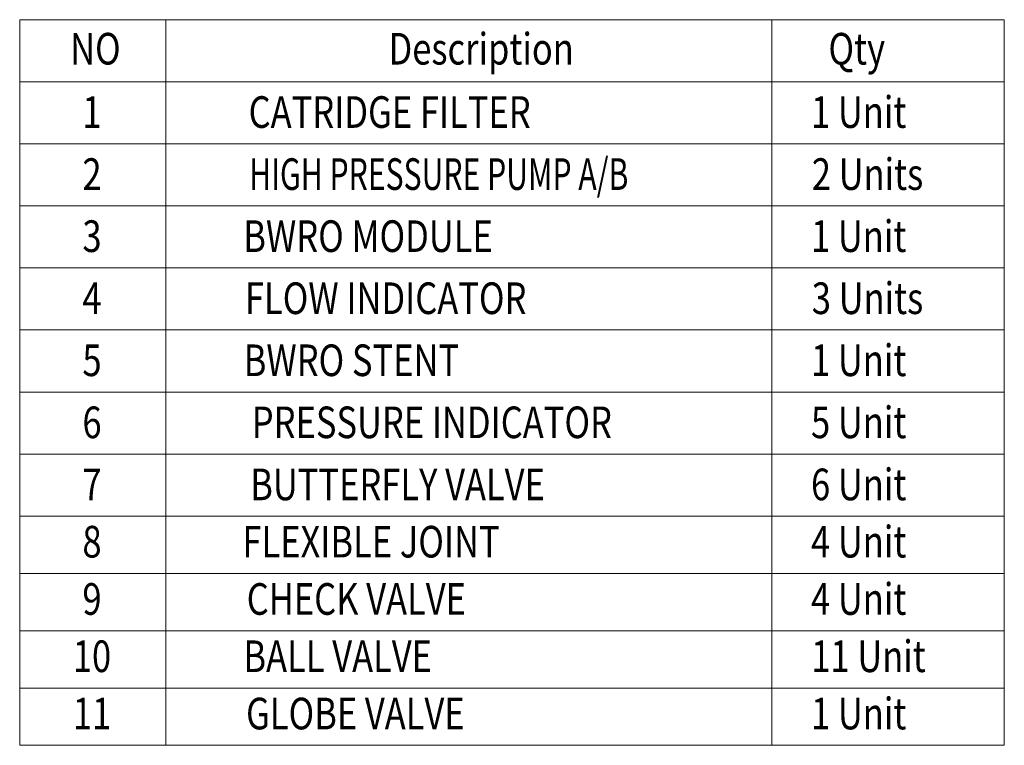
# Model space of a CAD drawing. Units: millimetres. Extents: x 312204 to 589430, y 23035 to 87672.
# Drawn here: x 312204 to 316688, y 75678 to 78982 of the extents above; entities that cross this region are included whole.
import ezdxf
from ezdxf.enums import TextEntityAlignment as Align

# ---------------------------------------------------------------- set-up
doc = ezdxf.new("R2010")
doc.units = ezdxf.units.MM
doc.linetypes.add('HIDDEN', pattern=[0.375, 0.25, -0.125])
doc.styles.get("Standard").update_dxf_attribs({"font": 'arial.ttf'})

msp = doc.modelspace()

# ---------------------------------------------------------------- linework, layer by layer
at = {"color": 3, "lineweight": 9}
for p, q in [((312203.944, 78981.868), (312203.944, 75677.506)), ((316688.438, 78981.868), (312203.944, 78981.868)), ((312870.038, 78981.868), (312870.038, 75677.506)), ((315628.903, 78981.868), (315628.903, 75677.506)), ((316688.438, 78981.868), (316688.438, 75677.506)), ((316688.438, 78699.256), (312203.944, 78699.256)), ((316688.438, 78416.644), (312203.944, 78416.644)), ((316688.438, 78134.031), (312203.944, 78134.031)), ((316688.438, 77851.419), (312203.944, 77851.419)), ((316688.438, 77568.807), (312203.944, 77568.807)), ((316688.438, 77286.195), (312203.944, 77286.195)), ((316688.438, 77003.583), (312203.944, 77003.583)), ((316688.438, 76720.971), (312203.944, 76720.971)), ((316688.438, 76460.105), (312203.944, 76460.105)), ((316688.438, 76199.238), (312203.944, 76199.238)), ((316688.438, 75938.372), (312203.944, 75938.372)), ((316688.438, 75677.506), (312203.944, 75677.506))]:
    msp.add_line(p, q, dxfattribs=at)

# ---------------------------------------------------------------- texts
at = {"color": 3, "linetype": 'HIDDEN', "lineweight": 9}
for s, width, p in [('Description', 0.8, (314305.828, 78849.571)), ('NO', 0.8, (312548.709, 78849.765)), ('Qty', 0.8, (316016.316, 78849.571)), ('1', 0.8, (312533.302, 78561.302)), ('CATRIDGE FILTER', 0.8, (313888.948, 78561.302)), ('1 Unit', 0.8, (316025.201, 78561.302)), ('2', 0.8, (312533.302, 78278.69)), ('HIGH PRESSURE PUMP A/B', 0.7, (314112.59, 78278.69)), ('2 Units', 0.8, (316065.435, 78278.69)), ('1 Unit', 0.8, (316025.201, 77996.078)), ('3', 0.8, (312533.302, 77996.078)), ('BWRO MODULE', 0.8, (313790.564, 77996.078)), ('4', 0.8, (312533.302, 77713.466)), ('FLOW INDICATOR', 0.8, (313870.992, 77713.466)), ('3 Units', 0.8, (316065.435, 77713.466)), ('5', 0.8, (312533.302, 77430.854)), ('BWRO STENT ', 0.8, (313732.414, 77430.854)), ('1 Unit', 0.8, (316025.201, 77430.854)), ('5 Unit', 0.8, (316025.201, 77148.242)), ('6', 0.8, (312533.302, 77148.242)), ('PRESSURE INDICATOR', 0.8, (314081.236, 77148.242)), ('7', 0.8, (312533.302, 76865.63)), ('BUTTERFLY VALVE', 0.8, (313924.859, 76865.63)), ('6 Unit', 0.8, (316025.201, 76865.63)), ('4 Unit', 0.8, (316025.201, 76604.764)), ('8', 0.8, (312533.302, 76604.764)), ('FLEXIBLE JOINT', 0.8, (313804.119, 76604.764)), ('9', 0.8, (312533.302, 76343.897)), ('CHECK VALVE', 0.8, (313737.09, 76343.897)), ('4 Unit', 0.8, (316025.201, 76343.897)), ('10', 0.8, (312533.302, 76083.031)), ('BALL VALVE', 0.8, (313652.261, 76083.031)), ('11 Unit', 0.8, (316069.953, 76083.031)), ('11', 0.8, (312533.302, 75822.164)), ('GLOBE VALVE', 0.8, (313732.689, 75822.164)), ('1 Unit', 0.8, (316025.201, 75822.164))]:
    msp.add_text(s, height=144, dxfattribs=dict(at, width=width)).set_placement(p, align=Align.MIDDLE_CENTER)

doc.saveas('drawing.dxf')
